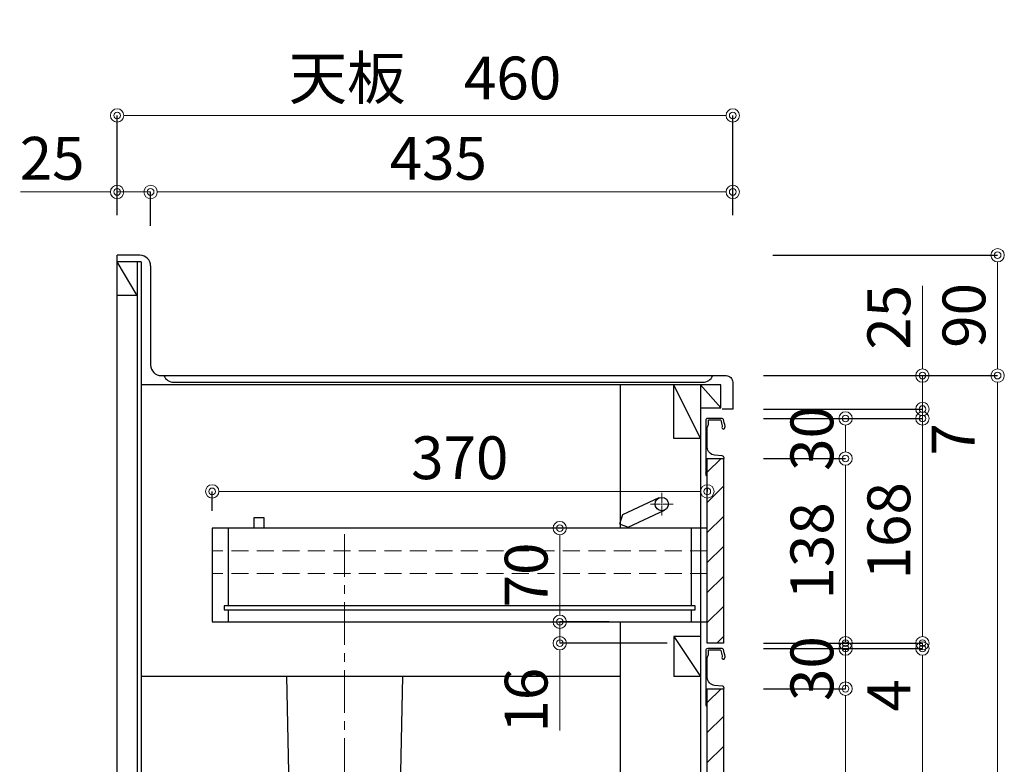
# Model space of a CAD drawing. Units: millimetres. Extents: x 0 to 4200, y 0 to 3484.
# Drawn here: x 530 to 1266, y 1189 to 1746 of the extents above; entities that cross this region are included whole.
import ezdxf

# ---------------------------------------------------------------- set-up
doc = ezdxf.new("R2010")
doc.units = ezdxf.units.MM
doc.linetypes.add('CENTER', pattern=[50.8, 31.75, -6.35, 6.35, -6.35])
doc.linetypes.add('DASHED', pattern=[19.05, 12.7, -6.35])
doc.layers.get('0').update_dxf_attribs({"linetype": 'CONTINUOUS'})
doc.layers.get('Defpoints').update_dxf_attribs({"color": 8, "linetype": 'CONTINUOUS'})
doc.layers.add('外形線', color=3, linetype='CONTINUOUS')
for name, color, linetype, lineweight in [('寸法', 7, 'CONTINUOUS', 9), ('芯線', 8, 'CENTER', 9), ('隠れ線', 6, 'DASHED', 9)]:
    doc.layers.add(name, color=color, linetype=linetype, lineweight=lineweight)
doc.styles.add('32mm文字', font='txt', dxfattribs={"height": 32})
doc.dimstyles.new('32mm文字', dxfattribs={"dimtxt": 32, "dimasz": 10, "dimexe": 0, "dimexo": 30, "dimgap": 5, "dimtad": 1, "dimdsep": 46, "dimtxsty": '32mm文字', "dimblk": 'ORIGIN2', "dimcen": 5, "dimclrd": 3, "dimclre": 3, "dimclrt": 3, "dimadec": 0, "dimazin": 0, "dimtfac": 1, "dimtmove": 0, "dimatfit": 3, "dimldrblk": 'OPEN30', "dimfxl": 1, "dimlwd": -1, "dimarcsym": 0})

# ---------------------------------------------------------------- blocks, each defined once
blk = doc.blocks.new('_Origin2')
at = {"color": 0, "linetype": 'ByBlock', "lineweight": -2}
blk.add_line((-0.5, 0), (-1, 0), dxfattribs=at)
for radius in [0.5, 0.25]:
    blk.add_circle((0, 0), radius, dxfattribs=at)
blk = doc.blocks.new('*D20')
at = {"layer": 'Defpoints', "color": 0, "transparency": 16777216}
for p in [(602.89, 1617.28), (602.89, 1570), (627.89, 1562)]:
    blk.add_point(p, dxfattribs=at)
at = {"layer": '寸法', "transparency": 16777216}
for p, q in [((592.89, 1617.28), (530.69, 1617.28)), ((627.89, 1617.28), (602.89, 1617.28)), ((637.89, 1617.28), (647.89, 1617.28))]:
    blk.add_line(p, q, dxfattribs=at)
at = {"layer": '寸法', "lineweight": -2, "transparency": 16777216}
for p, q in [((602.89, 1600), (602.89, 1617.28)), ((627.89, 1592), (627.89, 1617.28))]:
    blk.add_line(p, q, dxfattribs=at)
at = {"layer": '寸法', "transparency": 16777216, "xscale": 10, "yscale": 10, "zscale": 10}
blk.add_blockref('_Origin2', (602.89, 1617.28), dxfattribs=at)
at = {"layer": '寸法', "transparency": 16777216, "xscale": 10, "yscale": 10, "zscale": 10, "rotation": 180}
blk.add_blockref('_Origin2', (627.89, 1617.28), dxfattribs=at)
at = {"layer": '寸法', "transparency": 16777216, "insert": (554.29, 1638.28), "char_height": 32, "attachment_point": 5, "style": '32mm文字'}
blk.add_mtext('25', dxfattribs=at)
blk = doc.blocks.new('_Open30')
at = {"color": 0, "linetype": 'ByBlock', "lineweight": -2}
for p, q in [((-1, 0.268), (0, 0)), ((0, 0), (-1, -0.268)), ((0, 0), (-1, 0))]:
    blk.add_line(p, q, dxfattribs=at)
blk = doc.blocks.new('*D21')
at = {"layer": 'Defpoints', "color": 0, "transparency": 16777216}
for p in [(1062.89, 1674.47), (602.89, 1570), (1062.89, 1570)]:
    blk.add_point(p, dxfattribs=at)
at = {"layer": '寸法', "lineweight": -2, "transparency": 16777216}
for p, q in [((602.89, 1600), (602.89, 1674.47)), ((1062.89, 1600), (1062.89, 1674.47))]:
    blk.add_line(p, q, dxfattribs=at)
at = {"layer": '寸法', "transparency": 16777216}
blk.add_line((612.89, 1674.47), (1052.89, 1674.47), dxfattribs=at)
at = {"layer": '寸法', "transparency": 16777216, "xscale": 10, "yscale": 10, "zscale": 10, "rotation": 180}
blk.add_blockref('_Origin2', (602.89, 1674.47), dxfattribs=at)
at = {"layer": '寸法', "transparency": 16777216, "xscale": 10, "yscale": 10, "zscale": 10}
blk.add_blockref('_Origin2', (1062.89, 1674.47), dxfattribs=at)
at = {"layer": '寸法', "transparency": 16777216, "insert": (832.89, 1698.31), "char_height": 32, "attachment_point": 5, "style": '32mm文字'}
blk.add_mtext('天板\u3000460', dxfattribs=at)
blk = doc.blocks.new('*D23')
at = {"layer": 'Defpoints', "color": 0, "transparency": 16777216}
for p in [(1062.89, 1570), (1062.89, 1480), (1260.82, 1480)]:
    blk.add_point(p, dxfattribs=at)
at = {"layer": '寸法', "lineweight": -2, "transparency": 16777216}
for p, q in [((1092.89, 1570), (1260.82, 1570)), ((1092.89, 1480), (1260.82, 1480))]:
    blk.add_line(p, q, dxfattribs=at)
at = {"layer": '寸法', "transparency": 16777216}
blk.add_line((1260.82, 1560), (1260.82, 1490), dxfattribs=at)
at = {"layer": '寸法', "transparency": 16777216, "xscale": 10, "yscale": 10, "zscale": 10}
for p, rotation in [((1260.82, 1570), 90), ((1260.82, 1480), 270)]:
    blk.add_blockref('_Origin2', p, dxfattribs=dict(at, rotation=rotation))
at = {"layer": '寸法', "transparency": 16777216, "insert": (1239.82, 1525), "char_height": 32, "attachment_point": 5, "rotation": 90, "style": '32mm文字'}
blk.add_mtext('90', dxfattribs=at)
blk = doc.blocks.new('*D24')
at = {"layer": 'Defpoints', "color": 0, "transparency": 16777216}
for p in [(1062.89, 1480), (1055.89, 680), (1260.82, 680)]:
    blk.add_point(p, dxfattribs=at)
at = {"layer": '寸法', "lineweight": -2, "transparency": 16777216}
for p, q in [((1092.89, 1480), (1260.82, 1480)), ((1085.89, 680), (1260.82, 680))]:
    blk.add_line(p, q, dxfattribs=at)
at = {"layer": '寸法', "transparency": 16777216}
blk.add_line((1260.82, 1470), (1260.82, 690), dxfattribs=at)
at = {"layer": '寸法', "transparency": 16777216, "xscale": 10, "yscale": 10, "zscale": 10}
for p, rotation in [((1260.82, 1480), 90), ((1260.82, 680), 270)]:
    blk.add_blockref('_Origin2', p, dxfattribs=dict(at, rotation=rotation))
at = {"layer": '寸法', "transparency": 16777216, "insert": (1239.82, 1080), "char_height": 32, "attachment_point": 5, "rotation": 90, "style": '32mm文字'}
blk.add_mtext('800', dxfattribs=at)
blk = doc.blocks.new('*D27')
at = {"layer": 'Defpoints', "color": 0, "transparency": 16777216}
for p in [(627.89, 1617.28), (1062.89, 1570), (627.89, 1562)]:
    blk.add_point(p, dxfattribs=at)
at = {"layer": '寸法', "lineweight": -2, "transparency": 16777216}
for p, q in [((627.89, 1592), (627.89, 1617.28)), ((1062.89, 1600), (1062.89, 1617.28))]:
    blk.add_line(p, q, dxfattribs=at)
at = {"layer": '寸法', "transparency": 16777216}
blk.add_line((1052.89, 1617.28), (637.89, 1617.28), dxfattribs=at)
at = {"layer": '寸法', "transparency": 16777216, "xscale": 10, "yscale": 10, "zscale": 10, "rotation": 180}
blk.add_blockref('_Origin2', (627.89, 1617.28), dxfattribs=at)
at = {"layer": '寸法', "transparency": 16777216, "xscale": 10, "yscale": 10, "zscale": 10}
blk.add_blockref('_Origin2', (1062.89, 1617.28), dxfattribs=at)
at = {"layer": '寸法', "transparency": 16777216, "insert": (842.89, 1638.28), "char_height": 32, "attachment_point": 5, "style": '32mm文字'}
blk.add_mtext('435', dxfattribs=at)
blk = doc.blocks.new('*D58')
at = {"layer": 'Defpoints', "color": 0, "transparency": 16777216}
for p in [(1043.89, 1393.46), (1043.89, 1366), (673.89, 1349)]:
    blk.add_point(p, dxfattribs=at)
at = {"layer": '寸法', "lineweight": -2, "transparency": 16777216}
for p, q in [((673.89, 1379), (673.89, 1393.46)), ((1043.89, 1396), (1043.89, 1393.46))]:
    blk.add_line(p, q, dxfattribs=at)
at = {"layer": '寸法', "transparency": 16777216}
blk.add_line((683.89, 1393.46), (1033.89, 1393.46), dxfattribs=at)
at = {"layer": '寸法', "transparency": 16777216, "xscale": 10, "yscale": 10, "zscale": 10, "rotation": 180}
blk.add_blockref('_Origin2', (673.89, 1393.46), dxfattribs=at)
at = {"layer": '寸法', "transparency": 16777216, "xscale": 10, "yscale": 10, "zscale": 10}
blk.add_blockref('_Origin2', (1043.89, 1393.46), dxfattribs=at)
at = {"layer": '寸法', "transparency": 16777216, "insert": (858.89, 1414.46), "char_height": 32, "attachment_point": 5, "style": '32mm文字'}
blk.add_mtext('370', dxfattribs=at)
blk = doc.blocks.new('*D56')
at = {"layer": 'Defpoints', "color": 0, "transparency": 16777216}
for p in [(1000.52, 1366), (933.65, 1296), (1000.52, 1296)]:
    blk.add_point(p, dxfattribs=at)
at = {"layer": '寸法', "lineweight": -2, "transparency": 16777216}
for p, q in [((970.52, 1366), (933.65, 1366)), ((970.52, 1296), (933.65, 1296))]:
    blk.add_line(p, q, dxfattribs=at)
at = {"layer": '寸法', "transparency": 16777216}
blk.add_line((933.65, 1356), (933.65, 1306), dxfattribs=at)
at = {"layer": '寸法', "transparency": 16777216, "xscale": 10, "yscale": 10, "zscale": 10}
for p, rotation in [((933.65, 1366), 90), ((933.65, 1296), 270)]:
    blk.add_blockref('_Origin2', p, dxfattribs=dict(at, rotation=rotation))
at = {"layer": '寸法', "transparency": 16777216, "insert": (912.65, 1331), "char_height": 32, "attachment_point": 5, "rotation": 90, "style": '32mm文字'}
blk.add_mtext('70', dxfattribs=at)
blk = doc.blocks.new('*D57')
at = {"layer": 'Defpoints', "color": 0, "transparency": 16777216}
for p in [(933.65, 1296), (976.89, 1296), (1043.89, 1280)]:
    blk.add_point(p, dxfattribs=at)
at = {"layer": '寸法', "transparency": 16777216}
for p, q in [((933.65, 1306), (933.65, 1316)), ((933.65, 1296), (933.65, 1280)), ((933.65, 1270), (933.65, 1214.75))]:
    blk.add_line(p, q, dxfattribs=at)
at = {"layer": '寸法', "lineweight": -2, "transparency": 16777216}
for p, q in [((946.89, 1296), (933.65, 1296)), ((1013.89, 1280), (933.65, 1280))]:
    blk.add_line(p, q, dxfattribs=at)
at = {"layer": '寸法', "transparency": 16777216, "xscale": 10, "yscale": 10, "zscale": 10}
for p, rotation in [((933.65, 1296), 270), ((933.65, 1280), 90)]:
    blk.add_blockref('_Origin2', p, dxfattribs=dict(at, rotation=rotation))
at = {"layer": '寸法', "transparency": 16777216, "insert": (912.65, 1237.38), "char_height": 32, "attachment_point": 5, "rotation": 90, "style": '32mm文字'}
blk.add_mtext('16', dxfattribs=at)
blk = doc.blocks.new('*U59')
at = {"layer": '芯線', "color": 0, "transparency": 16777216}
for p, q in [((0, 1), (0, 8.5)), ((-8.5, 0), (-1, 0)), ((1, 0), (8.5, 0)), ((0, -8.5), (0, -1))]:
    blk.add_line(p, q, dxfattribs=at)
at = {"layer": '芯線', "color": 0, "linetype": 'Continuous', "transparency": 16777216}
for p, q in [((-0.5, 0), (0.5, 0)), ((0, -0.5), (0, 0.5))]:
    blk.add_line(p, q, dxfattribs=at)
blk = doc.blocks.new('*D65')
at = {"layer": 'Defpoints', "color": 0, "transparency": 16777216}
for p in [(1055.89, 1246), (1147.19, 1246), (1055.89, 770)]:
    blk.add_point(p, dxfattribs=at)
at = {"layer": '寸法', "lineweight": -2, "transparency": 16777216}
for p, q in [((1085.89, 1246), (1147.19, 1246)), ((1085.89, 770), (1147.19, 770))]:
    blk.add_line(p, q, dxfattribs=at)
at = {"layer": '寸法', "transparency": 16777216}
blk.add_line((1147.19, 780), (1147.19, 1236), dxfattribs=at)
at = {"layer": '寸法', "transparency": 16777216, "xscale": 10, "yscale": 10, "zscale": 10}
for p, rotation in [((1147.19, 1246), 90), ((1147.19, 770), 270)]:
    blk.add_blockref('_Origin2', p, dxfattribs=dict(at, rotation=rotation))
at = {"layer": '寸法', "transparency": 16777216, "insert": (1126.19, 1008), "char_height": 32, "attachment_point": 5, "rotation": 90, "style": '32mm文字'}
blk.add_mtext('476', dxfattribs=at)
blk = doc.blocks.new('*D66')
at = {"layer": 'Defpoints', "color": 0, "transparency": 16777216}
for p in [(1055.89, 1448), (1055.89, 1418), (1147.19, 1418)]:
    blk.add_point(p, dxfattribs=at)
at = {"layer": '寸法', "lineweight": -2, "transparency": 16777216}
for p, q in [((1085.89, 1448), (1147.19, 1448)), ((1085.89, 1418), (1147.19, 1418))]:
    blk.add_line(p, q, dxfattribs=at)
at = {"layer": '寸法', "transparency": 16777216}
blk.add_line((1147.19, 1438), (1147.19, 1428), dxfattribs=at)
at = {"layer": '寸法', "transparency": 16777216, "xscale": 10, "yscale": 10, "zscale": 10}
for p, rotation in [((1147.19, 1448), 90), ((1147.19, 1418), 270)]:
    blk.add_blockref('_Origin2', p, dxfattribs=dict(at, rotation=rotation))
at = {"layer": '寸法', "transparency": 16777216, "insert": (1126.19, 1433), "char_height": 32, "attachment_point": 5, "rotation": 90, "style": '32mm文字'}
blk.add_mtext('30', dxfattribs=at)
blk = doc.blocks.new('*D67')
at = {"layer": 'Defpoints', "color": 0, "transparency": 16777216}
for p in [(1055.89, 1276), (1204.67, 1276), (1055.89, 770)]:
    blk.add_point(p, dxfattribs=at)
at = {"layer": '寸法', "lineweight": -2, "transparency": 16777216}
for p, q in [((1085.89, 1276), (1204.67, 1276)), ((1085.89, 770), (1204.67, 770))]:
    blk.add_line(p, q, dxfattribs=at)
at = {"layer": '寸法', "transparency": 16777216}
blk.add_line((1204.67, 780), (1204.67, 1266), dxfattribs=at)
at = {"layer": '寸法', "transparency": 16777216, "xscale": 10, "yscale": 10, "zscale": 10}
for p, rotation in [((1204.67, 1276), 90), ((1204.67, 770), 270)]:
    blk.add_blockref('_Origin2', p, dxfattribs=dict(at, rotation=rotation))
at = {"layer": '寸法', "transparency": 16777216, "insert": (1181.4, 1023), "char_height": 32, "attachment_point": 5, "rotation": 90, "style": '32mm文字'}
blk.add_mtext('扉\u3000506', dxfattribs=at)
blk = doc.blocks.new('*D68')
at = {"layer": 'Defpoints', "color": 0, "transparency": 16777216}
for p in [(1055.89, 1480), (1204.67, 1480), (1055.89, 1455)]:
    blk.add_point(p, dxfattribs=at)
at = {"layer": '寸法', "transparency": 16777216}
for p, q in [((1204.67, 1490), (1204.67, 1547.2)), ((1204.67, 1455), (1204.67, 1480)), ((1204.67, 1445), (1204.67, 1435))]:
    blk.add_line(p, q, dxfattribs=at)
at = {"layer": '寸法', "lineweight": -2, "transparency": 16777216}
for p, q in [((1085.89, 1480), (1204.67, 1480)), ((1085.89, 1455), (1204.67, 1455))]:
    blk.add_line(p, q, dxfattribs=at)
at = {"layer": '寸法', "transparency": 16777216, "xscale": 10, "yscale": 10, "zscale": 10}
for p, rotation in [((1204.67, 1480), 270), ((1204.67, 1455), 90)]:
    blk.add_blockref('_Origin2', p, dxfattribs=dict(at, rotation=rotation))
at = {"layer": '寸法', "transparency": 16777216, "insert": (1183.67, 1523.6), "char_height": 32, "attachment_point": 5, "rotation": 90, "style": '32mm文字'}
blk.add_mtext('25', dxfattribs=at)
blk = doc.blocks.new('*D69')
at = {"layer": 'Defpoints', "color": 0, "transparency": 16777216}
for p in [(1055.89, 1455), (1055.89, 1448), (1204.67, 1448)]:
    blk.add_point(p, dxfattribs=at)
at = {"layer": '寸法', "transparency": 16777216}
for p, q in [((1204.67, 1465), (1204.67, 1475)), ((1204.67, 1455), (1204.67, 1448)), ((1204.67, 1438), (1204.67, 1428))]:
    blk.add_line(p, q, dxfattribs=at)
at = {"layer": '寸法', "lineweight": -2, "transparency": 16777216}
for p, q in [((1085.89, 1455), (1204.67, 1455)), ((1085.89, 1448), (1204.67, 1448))]:
    blk.add_line(p, q, dxfattribs=at)
at = {"layer": '寸法', "transparency": 16777216, "xscale": 10, "yscale": 10, "zscale": 10}
for p, rotation in [((1204.67, 1455), 270), ((1204.67, 1448), 90)]:
    blk.add_blockref('_Origin2', p, dxfattribs=dict(at, rotation=rotation))
at = {"layer": '寸法', "transparency": 16777216, "insert": (1231.77, 1432.3), "char_height": 32, "attachment_point": 5, "rotation": 90, "style": '32mm文字'}
blk.add_mtext('7', dxfattribs=at)
blk = doc.blocks.new('*D70')
at = {"layer": 'Defpoints', "color": 0, "transparency": 16777216}
for p in [(1055.89, 1280), (1055.89, 1276), (1204.67, 1276)]:
    blk.add_point(p, dxfattribs=at)
at = {"layer": '寸法', "transparency": 16777216}
for p, q in [((1204.67, 1290), (1204.67, 1300)), ((1204.67, 1280), (1204.67, 1276)), ((1204.67, 1266), (1204.67, 1226.97))]:
    blk.add_line(p, q, dxfattribs=at)
at = {"layer": '寸法', "lineweight": -2, "transparency": 16777216}
for p, q in [((1085.89, 1280), (1204.67, 1280)), ((1085.89, 1276), (1204.67, 1276))]:
    blk.add_line(p, q, dxfattribs=at)
at = {"layer": '寸法', "transparency": 16777216, "xscale": 10, "yscale": 10, "zscale": 10}
for p, rotation in [((1204.67, 1280), 270), ((1204.67, 1276), 90)]:
    blk.add_blockref('_Origin2', p, dxfattribs=dict(at, rotation=rotation))
at = {"layer": '寸法', "transparency": 16777216, "insert": (1183.67, 1240.98), "char_height": 32, "attachment_point": 5, "rotation": 90, "style": '32mm文字'}
blk.add_mtext('4', dxfattribs=at)
blk = doc.blocks.new('*D71')
at = {"layer": 'Defpoints', "color": 0, "transparency": 16777216}
for p in [(1055.89, 1448), (1204.67, 1448), (1055.89, 1280)]:
    blk.add_point(p, dxfattribs=at)
at = {"layer": '寸法', "lineweight": -2, "transparency": 16777216}
for p, q in [((1085.89, 1448), (1204.67, 1448)), ((1085.89, 1280), (1204.67, 1280))]:
    blk.add_line(p, q, dxfattribs=at)
at = {"layer": '寸法', "transparency": 16777216}
blk.add_line((1204.67, 1290), (1204.67, 1438), dxfattribs=at)
at = {"layer": '寸法', "transparency": 16777216, "xscale": 10, "yscale": 10, "zscale": 10}
for p, rotation in [((1204.67, 1448), 90), ((1204.67, 1280), 270)]:
    blk.add_blockref('_Origin2', p, dxfattribs=dict(at, rotation=rotation))
at = {"layer": '寸法', "transparency": 16777216, "insert": (1183.67, 1364), "char_height": 32, "attachment_point": 5, "rotation": 90, "style": '32mm文字'}
blk.add_mtext('168', dxfattribs=at)
blk = doc.blocks.new('*D72')
at = {"layer": 'Defpoints', "color": 0, "transparency": 16777216}
for p in [(1055.89, 1418), (1147.19, 1418), (1055.89, 1280)]:
    blk.add_point(p, dxfattribs=at)
at = {"layer": '寸法', "lineweight": -2, "transparency": 16777216}
for p, q in [((1085.89, 1418), (1147.19, 1418)), ((1085.89, 1280), (1147.19, 1280))]:
    blk.add_line(p, q, dxfattribs=at)
at = {"layer": '寸法', "transparency": 16777216}
blk.add_line((1147.19, 1290), (1147.19, 1408), dxfattribs=at)
at = {"layer": '寸法', "transparency": 16777216, "xscale": 10, "yscale": 10, "zscale": 10}
for p, rotation in [((1147.19, 1418), 90), ((1147.19, 1280), 270)]:
    blk.add_blockref('_Origin2', p, dxfattribs=dict(at, rotation=rotation))
at = {"layer": '寸法', "transparency": 16777216, "insert": (1126.19, 1349), "char_height": 32, "attachment_point": 5, "rotation": 90, "style": '32mm文字'}
blk.add_mtext('138', dxfattribs=at)
blk = doc.blocks.new('*D73')
at = {"layer": 'Defpoints', "color": 0, "transparency": 16777216}
for p in [(1055.89, 1276), (1055.89, 1246), (1147.19, 1246)]:
    blk.add_point(p, dxfattribs=at)
at = {"layer": '寸法', "transparency": 16777216}
for p, q in [((1147.19, 1286), (1147.19, 1296)), ((1147.19, 1276), (1147.19, 1246)), ((1147.19, 1236), (1147.19, 1226))]:
    blk.add_line(p, q, dxfattribs=at)
at = {"layer": '寸法', "lineweight": -2, "transparency": 16777216}
for p, q in [((1085.89, 1276), (1147.19, 1276)), ((1085.89, 1246), (1147.19, 1246))]:
    blk.add_line(p, q, dxfattribs=at)
at = {"layer": '寸法', "transparency": 16777216, "xscale": 10, "yscale": 10, "zscale": 10}
for p, rotation in [((1147.19, 1276), 270), ((1147.19, 1246), 90)]:
    blk.add_blockref('_Origin2', p, dxfattribs=dict(at, rotation=rotation))
at = {"layer": '寸法', "transparency": 16777216, "insert": (1126.19, 1261), "char_height": 32, "attachment_point": 5, "rotation": 90, "style": '32mm文字'}
blk.add_mtext('30', dxfattribs=at)

msp = doc.modelspace()

# ---------------------------------------------------------------- hatches: boundary and pattern name
at = {"lineweight": 9}
h = msp.add_hatch(dxfattribs=at)
h.set_pattern_fill('ANSI31', color=8, scale=5)
h.set_pattern_definition([(45, (556.657, 0), (-11.22532, 11.22532), [])])
h.paths.add_polyline_path([(1055.887, 1280), (1043.889, 1280), (1043.889, 1418.001), (1055.887, 1418.001)])
h = msp.add_hatch(dxfattribs=at)
h.set_pattern_fill('ANSI31', color=8, scale=5)
h.set_pattern_definition([(45, (556.657, -172), (-11.22532, 11.22532), [])])
h.paths.add_polyline_path([(1055.887, 769.998), (1043.889, 769.998), (1043.889, 1246), (1055.887, 1246)])

# ---------------------------------------------------------------- linework, layer by layer
at = {"layer": '外形線'}
for p, q in [((619.887, 1569.998), (602.887, 1569.998)), ((602.887, 679.998), (602.887, 1569.998)), ((617.887, 1539.998), (602.887, 1564.998)), ((620.887, 1564.998), (602.887, 1564.998)), ((617.887, 1564.998), (617.887, 679.998)), ((620.887, 1564.998), (620.887, 679.998)), ((627.887, 1561.998), (627.887, 1487.998)), ((617.887, 1539.998), (602.887, 1539.998)), ((978.887, 1472.998), (978.887, 1365.998)), ((1038.887, 1472.998), (1038.887, 769.998)), ((1053.887, 1455.998), (1038.887, 1472.998)), ((1043.887, 1447.998), (1043.887, 1447.97)), ((978.887, 1295.998), (978.887, 787.998)), ((978.887, 1255), (620.887, 1255))]:
    msp.add_line(p, q, dxfattribs=at)
at = {"layer": '外形線', "color": 4}
for p, q in [((1018.887, 1432.998), (1018.887, 1472.998)), ((1038.887, 1432.998), (1018.887, 1472.998)), ((1038.887, 1432.998), (1018.887, 1432.998)), ((1018.887, 1284.998), (1038.887, 1254.998)), ((1018.887, 1284.998), (1018.887, 1254.998)), ((1038.887, 1284.998), (1018.887, 1284.998)), ((1038.887, 1254.998), (1018.887, 1254.998)), ((1038.887, 1254.998), (1023.887, 1254.998))]:
    msp.add_line(p, q, dxfattribs=at)
at = {"layer": '外形線', "color": 6, "linetype": 'Continuous'}
for p, q in [((685.887, 1365.998), (685.887, 1307.998)), ((1031.887, 1365.998), (1031.887, 1307.998)), ((685.887, 1304.998), (685.887, 1295.998)), ((1031.887, 1304.998), (1031.887, 1295.998))]:
    msp.add_line(p, q, dxfattribs=at)
at = {"layer": '外形線'}
for points in [[(635.887, 1479.998), (1057.887, 1479.998, -0.4142136), (1062.887, 1474.998), (1062.887, 1454.998), (1054.887, 1454.998)], [(1042.706, 1418.119, 0.3161497), (1042.849, 1417.682, -0.5), (1042.849, 1417.522, 0.5), (1042.849, 1416.882, -0.5), (1042.849, 1416.722, 0.5), (1042.849, 1416.082, -0.5), (1042.849, 1415.922, 0.5), (1042.849, 1415.282, -0.5), (1042.849, 1415.122, 0.5), (1042.849, 1414.482, -0.5), (1042.849, 1414.322, 0.5), (1042.849, 1413.682, -0.5), (1042.849, 1413.522, 0.5), (1042.849, 1412.882, -0.5), (1042.849, 1412.722, 0.5), (1042.849, 1412.082, -0.5), (1042.849, 1411.922, 0.5), (1042.849, 1411.282, -0.5), (1042.849, 1411.122, 0.5), (1042.849, 1410.482, -0.5), (1042.849, 1410.322, 0.5), (1042.849, 1409.682, -0.5), (1042.849, 1409.522, 0.5), (1042.849, 1408.882, -0.5), (1042.849, 1408.722, 0.5), (1042.849, 1408.082, -0.5), (1042.849, 1407.922, 0.5), (1042.849, 1407.282, -0.5), (1042.849, 1407.122, 0.5), (1042.849, 1407.282)], [(1042.849, 1407.122, 0.5), (1042.849, 1406.482, -0.5), (1042.849, 1406.322, 0.2365638), (1042.689, 1406.001, 0.4142136), (1043.689, 1405.001, 0.4142136), (1043.889, 1405.201), (1043.889, 1418.001)], [(1042.706, 1246.118, 0.3161497), (1042.849, 1245.681, -0.5), (1042.849, 1245.521, 0.5), (1042.849, 1244.881, -0.5), (1042.849, 1244.721, 0.5), (1042.849, 1244.081, -0.5), (1042.849, 1243.921, 0.5), (1042.849, 1243.281, -0.5), (1042.849, 1243.121, 0.5), (1042.849, 1242.481, -0.5), (1042.849, 1242.321, 0.5), (1042.849, 1241.681, -0.5), (1042.849, 1241.521, 0.5), (1042.849, 1240.881, -0.5), (1042.849, 1240.721, 0.5), (1042.849, 1240.081, -0.5), (1042.849, 1239.921, 0.5), (1042.849, 1239.281, -0.5), (1042.849, 1239.121, 0.5), (1042.849, 1238.481, -0.5), (1042.849, 1238.321, 0.5), (1042.849, 1237.681, -0.5), (1042.849, 1237.521, 0.5), (1042.849, 1236.881, -0.5), (1042.849, 1236.721, 0.5), (1042.849, 1236.081, -0.5), (1042.849, 1235.921, 0.5), (1042.849, 1235.281, -0.5), (1042.849, 1235.121, 0.5), (1042.849, 1235.281)], [(1042.849, 1235.121, 0.5), (1042.849, 1234.481, -0.5), (1042.849, 1234.321, 0.2365638), (1042.689, 1234, 0.4142136), (1043.689, 1233, 0.4142136), (1043.889, 1233.2), (1043.889, 1246)]]:
    msp.add_lwpolyline(points, format="xyb", dxfattribs=at)
at = {"layer": '外形線', "color": 4}
for points in [[(637.887, 1479.998, 0.3056147), (645.303, 1474.998), (1025.887, 1474.998), (1040.471, 1474.998, 0.3056147), (1047.887, 1479.998)], [(729.399, 1255), (732.029, 1135.842, 0.4077654), (739.027, 1128.996), (806.754, 1128.996, 0.4077654), (813.753, 1135.842), (816.382, 1255)]]:
    msp.add_lwpolyline(points, format="xyb", dxfattribs=at)
at = {"layer": '外形線'}
for points in [[(1038.887, 1455.998), (1053.887, 1455.998), (1053.887, 1472.998), (620.887, 1472.998)], [(1043.887, 1365.998), (673.887, 1365.998), (673.887, 1295.998), (1043.887, 1295.998)]]:
    msp.add_lwpolyline(points, dxfattribs=at)
for points in [[(1057.176, 1442.099, 0.0148021), (1055.896, 1447.27, 0.3365238), (1054.933, 1448.001), (1044.189, 1448.001, 0.4142136), (1042.689, 1446.501), (1042.689, 1418.201, 0.4142136), (1042.889, 1418.001), (1056.189, 1418.001, 0.4142136), (1056.389, 1418.201), (1056.389, 1418.501, 0.3888787), (1055.019, 1419.995), (1049.366, 1420.49, -0.3888787), (1043.889, 1426.467), (1043.889, 1441.101, -0.1622777), (1044.289, 1442.301, 0.1622777), (1044.689, 1443.501), (1044.689, 1446.501, -0.4142136), (1045.189, 1447.001), (1053.528, 1447.001, -0.3375412), (1054.01, 1446.633, -0.012112), (1055.042, 1442.497, -0.1851769), (1054.938, 1441.789, 0.5735542), (1055.984, 1440.001, 0.319318), (1056.692, 1440.505), (1057.166, 1441.869, 0.1465016)], [(1057.176, 1270.098, 0.0148021), (1055.896, 1275.269, 0.3365238), (1054.933, 1276), (1044.189, 1276, 0.4142136), (1042.689, 1274.5), (1042.689, 1246.2, 0.4142136), (1042.889, 1246), (1056.189, 1246, 0.4142136), (1056.389, 1246.2), (1056.389, 1246.5, 0.3888787), (1055.019, 1247.994), (1049.366, 1248.489, -0.3888787), (1043.889, 1254.466), (1043.889, 1269.1, -0.1622777), (1044.289, 1270.3, 0.1622777), (1044.689, 1271.5), (1044.689, 1274.5, -0.4142136), (1045.189, 1275), (1053.528, 1275, -0.3375412), (1054.01, 1274.633, -0.012112), (1055.042, 1270.497, -0.1851769), (1054.938, 1269.788, 0.5735542), (1055.984, 1268, 0.319318), (1056.692, 1268.504), (1057.166, 1269.869, 0.1465016)]]:
    msp.add_lwpolyline(points, format="xyb", close=True, dxfattribs=at)
for points in [[(1055.887, 1280), (1043.889, 1280), (1043.889, 1418.001), (1055.887, 1418.001)], [(1055.887, 769.998), (1043.889, 769.998), (1043.889, 1246), (1055.887, 1246)]]:
    msp.add_lwpolyline(points, close=True, dxfattribs=at)
at = {"layer": '外形線', "color": 6}
for points in [[(1007.774, 1388.529), (980.585, 1375.851), (978.166, 1369.206), (984.811, 1366.788), (1012, 1379.466)], [(705.387, 1365.998), (705.387, 1373.998), (712.387, 1373.998), (712.387, 1365.998)]]:
    msp.add_lwpolyline(points, dxfattribs=at)
msp.add_lwpolyline([(1034.887, 1307.998), (682.887, 1307.998), (682.887, 1304.998), (1034.887, 1304.998)], close=True, dxfattribs=at)
msp.add_circle((1009.887, 1383.998), 5, dxfattribs=at)
at = {"layer": '外形線'}
for centre, start, end in [((619.887, 1561.998), 0, 90), ((635.887, 1487.998), 180, 270)]:
    msp.add_arc(centre, 8, start, end, dxfattribs=at)
at = {"layer": '芯線'}
msp.add_line((772.891, 1361.368), (772.891, 632.905), dxfattribs=at)
at = {"layer": '隠れ線', "color": 214}
for p, q in [((1043.887, 1348.998), (673.887, 1348.998)), ((1043.887, 1331.998), (673.887, 1331.998))]:
    msp.add_line(p, q, dxfattribs=at)

# ---------------------------------------------------------------- block references
at = {"layer": '芯線'}
msp.add_blockref('*U59', (1009.887, 1383.998), dxfattribs=at)

# ---------------------------------------------------------------- dimensions: what is measured, and where the dimension line sits
at = {"layer": '寸法'}
dim = msp.add_linear_dim(base=(1062.887, 1674.468), p1=(602.887, 1569.998), p2=(1062.887, 1569.998), angle=0, text='天板\u3000<>', dimstyle='32mm文字', override={"dimclrd": 256, "dimclre": 256, "dimclrt": 256}, dxfattribs=at)
dim.commit()
dim.dimension.update_dxf_attribs({"geometry": '*D21', "text_midpoint": (832.887, 1698.311)})
for base, p1, p2, angle, override, picture, middle in [((602.887, 1617.283), (627.887, 1561.998), (602.887, 1569.998), 0, {"dimclrd": 256, "dimclre": 256, "dimclrt": 256}, '*D20', (554.288, 1617.283)), ((627.887, 1617.283), (1062.887, 1569.998), (627.887, 1561.998), 0, {"dimclrd": 256, "dimclre": 256, "dimclrt": 256}, '*D27', (842.887, 1617.283)), ((1260.815, 1479.998), (1062.887, 1569.998), (1062.887, 1479.998), 90, {"dimclrd": 256, "dimclre": 256, "dimclrt": 256}, '*D23', (1260.815, 1524.998)), ((1204.673, 1448.001), (1055.887, 1454.998), (1055.887, 1448.001), 90, {"dimclrd": 256, "dimclre": 256, "dimclrt": 256, "dimtmove": 2}, '*D69', (1231.769, 1432.295)), ((1147.191, 1418.001), (1055.887, 1448.001), (1055.887, 1418.001), 90, {"dimclrd": 256, "dimclre": 256, "dimclrt": 256}, '*D66', (1147.191, 1433.001)), ((1204.673, 1448.001), (1055.887, 1280), (1055.887, 1448.001), 90, {"dimclrd": 256, "dimclre": 256, "dimclrt": 256}, '*D71', (1204.673, 1364)), ((1147.191, 1418.001), (1055.887, 1280), (1055.887, 1418.001), 90, {"dimclrd": 256, "dimclre": 256, "dimclrt": 256}, '*D72', (1147.191, 1349)), ((933.655, 1295.998), (1043.889, 1280), (976.887, 1295.998), 90, {"dimclrd": 256, "dimclre": 256, "dimclrt": 256}, '*D57', (933.655, 1237.376)), ((1204.673, 1276), (1055.887, 1280), (1055.887, 1276), 90, {"dimclrd": 256, "dimclre": 256, "dimclrt": 256}, '*D70', (1204.673, 1240.985)), ((1147.191, 1246), (1055.887, 1276), (1055.887, 1246), 90, {"dimclrd": 256, "dimclre": 256, "dimclrt": 256}, '*D73', (1147.191, 1261))]:
    dim = msp.add_linear_dim(base=base, p1=p1, p2=p2, angle=angle, dimstyle='32mm文字', override=override, dxfattribs=at)
    dim.commit()
    dim.dimension.update_dxf_attribs({"geometry": picture, "text_midpoint": middle, "dimtype": 160})
for base, p1, p2, angle, picture, middle in [((1204.673, 1479.998), (1055.887, 1454.998), (1055.887, 1479.998), 90, '*D68', (1183.673, 1523.597)), ((1260.815, 679.998), (1062.887, 1479.998), (1055.887, 679.998), 90, '*D24', (1239.815, 1079.998)), ((1043.887, 1393.462), (673.887, 1348.998), (1043.887, 1365.998), 180, '*D58', (858.887, 1414.462)), ((933.655, 1295.998), (1000.523, 1365.998), (1000.523, 1295.998), 90, '*D56', (912.655, 1330.998)), ((1147.191, 1246), (1055.887, 769.998), (1055.887, 1246), 90, '*D65', (1126.191, 1007.999))]:
    dim = msp.add_linear_dim(base=base, p1=p1, p2=p2, angle=angle, dimstyle='32mm文字', override={"dimclrd": 256, "dimclre": 256, "dimclrt": 256}, dxfattribs=at)
    dim.commit()
    dim.dimension.update_dxf_attribs({"geometry": picture, "text_midpoint": middle})
dim = msp.add_linear_dim(base=(1204.673, 1276), p1=(1055.887, 769.998), p2=(1055.887, 1276), angle=90, text='扉\u3000<>', dimstyle='32mm文字', override={"dimclrd": 256, "dimclre": 256, "dimclrt": 256}, dxfattribs=at)
dim.commit()
dim.dimension.update_dxf_attribs({"geometry": '*D67', "text_midpoint": (1204.673, 1022.999), "dimtype": 160})

doc.saveas('drawing.dxf')
